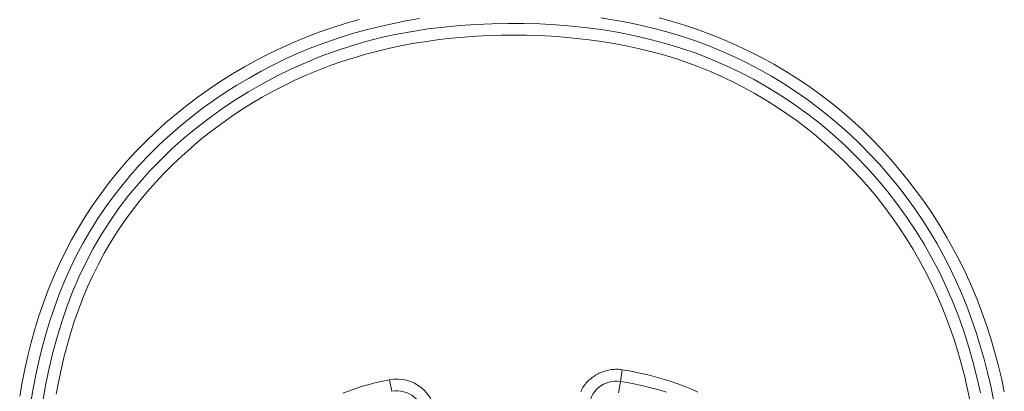
# Model space of a CAD drawing. Units: inches. Extents: x -271 to 309, y -137 to 137.
# Drawn here: x -261 to -259, y -21 to -20 of the extents above; entities that cross this region are included whole.
import ezdxf

# ---------------------------------------------------------------- set-up
doc = ezdxf.new("R2010")
doc.units = ezdxf.units.IN
doc.header["$MEASUREMENT"] = 0
doc.layers.add('Unnamed [1.1]', color=7, linetype='Continuous', lineweight=0)

msp = doc.modelspace()

# ---------------------------------------------------------------- linework, layer by layer
at = {"layer": 'Unnamed [1.1]', "color": 18, "linetype": 'Continuous', "lineweight": 0, "true_color": 0x000000}
for p, q in [((-259.8981063, -20.988849), (-259.9020617, -21.0126699)), ((-260.368085, -21.0327903), (-260.3726808, -21.0090835)), ((-259.9020617, -21.0126699), (-259.9059219, -21.0359163))]:
    msp.add_line(p, q, dxfattribs=at)
for points in [[(-260.4345619, -20.2744505), (-260.4615669, -20.282235), (-260.4883776, -20.2907494), (-260.5149773, -20.3000027), (-260.5413496, -20.3100042), (-260.5674782, -20.3207629), (-260.5933465, -20.332288), (-260.6188884, -20.3445456), (-260.6440366, -20.3574908), (-260.6687727, -20.3711161), (-260.6930781, -20.385414), (-260.7169344, -20.400377), (-260.7403233, -20.4159974), (-260.7632263, -20.4322678), (-260.7856249, -20.4491808), (-260.8075008, -20.4667286), (-260.8288355, -20.484904), (-260.8496105, -20.5036992), (-260.8698075, -20.5231068), (-260.889408, -20.5431193), (-260.9083936, -20.5637291), (-260.9267351, -20.5849343), (-260.9443545, -20.6067515), (-260.9612343, -20.629157), (-260.9773682, -20.6521209), (-260.9927497, -20.6756128), (-261.0073726, -20.6996028), (-261.0212305, -20.7240607), (-261.0343172, -20.7489565), (-261.0466262, -20.7742598), (-261.0581513, -20.7999408), (-261.068886, -20.8259692), (-261.0788242, -20.8523149), (-261.0879593, -20.8789479), (-261.0962852, -20.905838), (-261.1037955, -20.9329551), (-261.1105634, -20.9602379), (-261.1166859, -20.9876398), (-261.1221921, -21.0151526), (-261.127111, -21.0427678)], [(-260.3115574, -20.272761), (-260.3396783, -20.2775238), (-260.3676582, -20.2830183), (-260.3954734, -20.2892531), (-260.4230998, -20.2962371), (-260.4505137, -20.3039788), (-260.4776911, -20.312487), (-260.504608, -20.3217703), (-260.5312407, -20.3318376), (-260.5575652, -20.3426975), (-260.5835577, -20.3543587), (-260.6092097, -20.3667893), (-260.6345108, -20.3799466), (-260.6594338, -20.3938227), (-260.6839512, -20.4084098), (-260.7080358, -20.4236999), (-260.7316603, -20.4396852), (-260.7547974, -20.4563579), (-260.7774198, -20.4737101), (-260.7995002, -20.4917339), (-260.8210113, -20.5104215), (-260.8419258, -20.529765), (-260.8622165, -20.5497566), (-260.8818559, -20.5703883), (-260.9008169, -20.5916525), (-260.9190712, -20.6135387), (-260.9365871, -20.6360276), (-260.9533322, -20.6590972), (-260.969274, -20.6827256), (-260.9843797, -20.7068909), (-260.998617, -20.7315713), (-261.0119532, -20.7567449), (-261.024367, -20.7823857), (-261.0358807, -20.808452), (-261.0465282, -20.8348976), (-261.0563431, -20.8616768), (-261.0653588, -20.8887435), (-261.0736092, -20.9160519), (-261.0811279, -20.9435561), (-261.0879477, -20.9712157), (-261.0940987, -20.9990134), (-261.0996102, -21.0269372), (-261.1045116, -21.0549754)], [(-259.1410068, -21.0504294), (-259.1468109, -21.0224887), (-259.1532418, -20.994713), (-259.1603219, -20.9671248), (-259.1680734, -20.9397468), (-259.1765186, -20.9126014), (-259.1856799, -20.8857113), (-259.1955794, -20.859099), (-259.2062396, -20.832787), (-259.2176826, -20.8067979), (-259.2299243, -20.7811543), (-259.242955, -20.7558794), (-259.2567586, -20.7309965), (-259.2713189, -20.7065287), (-259.2866196, -20.6824993), (-259.3026447, -20.6589317), (-259.319378, -20.6358489), (-259.3368034, -20.6132742), (-259.3549046, -20.591231), (-259.3736656, -20.5697424), (-259.3930701, -20.5488316), (-259.413102, -20.528522), (-259.4337451, -20.5088368), (-259.4549833, -20.4897992), (-259.4767994, -20.4714312), (-259.4991719, -20.4537495), (-259.5220784, -20.4367699), (-259.5454962, -20.4205078), (-259.569403, -20.4049787), (-259.5937762, -20.3901984), (-259.6185933, -20.3761822), (-259.6438318, -20.3629458), (-259.6694692, -20.3505048), (-259.695483, -20.3388746), (-259.7218507, -20.3280708), (-259.7485498, -20.3181091), (-259.7755578, -20.3090049), (-259.8028522, -20.3007738), (-259.8303782, -20.293371), (-259.8580844, -20.2867306), (-259.8859529, -20.2808371), (-259.9139659, -20.275675), (-259.9421058, -20.2712286)], [(-259.1190455, -21.0336814), (-259.1249865, -21.0062114), (-259.1315577, -20.9789029), (-259.138781, -20.9517751), (-259.146678, -20.9248467), (-259.1552703, -20.8981368), (-259.1645797, -20.8716643), (-259.1746279, -20.8454482), (-259.1854364, -20.8195073), (-259.197027, -20.7938607), (-259.2093719, -20.7685452), (-259.222421, -20.7435978), (-259.2361633, -20.7190376), (-259.2505875, -20.6948836), (-259.2656824, -20.6711552), (-259.2814367, -20.6478713), (-259.2978393, -20.6250511), (-259.3148789, -20.6027138), (-259.3325444, -20.5808784), (-259.3508244, -20.5595641), (-259.3697078, -20.5387901), (-259.3891834, -20.5185754), (-259.4092399, -20.4989392), (-259.4298661, -20.4799006), (-259.4510545, -20.4614866), (-259.4728104, -20.4437581), (-259.4951122, -20.4267283), (-259.5179345, -20.4104016), (-259.5412515, -20.3947826), (-259.5650376, -20.379876), (-259.5892671, -20.3656862), (-259.6139144, -20.3522178), (-259.6389537, -20.3394755), (-259.6643596, -20.3274637), (-259.6901062, -20.3161871), (-259.7161679, -20.3056502), (-259.7425192, -20.2958576), (-259.7691342, -20.2868139), (-259.7959874, -20.2785236), (-259.8230542, -20.2709882)], [(-259.1678543, -21.0355621), (-259.1750111, -21.0037709), (-259.1830468, -20.9722247), (-259.1919943, -20.9409599), (-259.2018862, -20.9100129), (-259.2127553, -20.8794202), (-259.2246342, -20.8492182), (-259.2375556, -20.8194432), (-259.2515426, -20.7901316), (-259.26658, -20.7613194), (-259.2826429, -20.7330426), (-259.2997064, -20.705337), (-259.3177456, -20.6782385), (-259.3367358, -20.6517831), (-259.356652, -20.6260067), (-259.3774694, -20.6009453), (-259.3991631, -20.5766346), (-259.4217082, -20.5531108), (-259.4450799, -20.5304096), (-259.4692533, -20.508567), (-259.4942018, -20.4876171), (-259.5198913, -20.4675866), (-259.5462862, -20.4485005), (-259.5733508, -20.4303835), (-259.6010493, -20.4132607), (-259.6293459, -20.3971568), (-259.658205, -20.3820969), (-259.6875907, -20.3681057), (-259.7174675, -20.3552082), (-259.7477994, -20.3434294), (-259.7785508, -20.332794), (-259.809686, -20.323327), (-259.8411278, -20.3149644), (-259.8728053, -20.3076105), (-259.9046922, -20.3012423), (-259.9367619, -20.2958371), (-259.9689882, -20.2913719), (-260.0013446, -20.287824), (-260.0338048, -20.2851703), (-260.0663423, -20.2833882), (-260.0989307, -20.2824546), (-260.1315437, -20.2823468), (-260.1641548, -20.283042), (-260.1967376, -20.2845171), (-260.2292646, -20.2867634), (-260.2617037, -20.2898282), (-260.2940215, -20.2937726), (-260.3261847, -20.2986579), (-260.35816, -20.3045454), (-260.3899142, -20.3114962), (-260.421414, -20.3195576), (-260.4526276, -20.3287202), (-260.4835233, -20.3389606), (-260.5140691, -20.3502555), (-260.5442335, -20.3625814), (-260.5739846, -20.375915), (-260.6032891, -20.3902344), (-260.6321071, -20.405524), (-260.6603969, -20.4217698), (-260.6881171, -20.4389577), (-260.7152261, -20.4570736), (-260.7416823, -20.4761035), (-260.7674441, -20.4960334), (-260.79247, -20.5168492), (-260.8167185, -20.5385368), (-260.840148, -20.5610822), (-260.8627169, -20.5844713), (-260.8843837, -20.6086901), (-260.9051068, -20.6337246), (-260.9248446, -20.6595606), (-260.9435556, -20.6861842), (-260.9611009, -20.7135896), (-260.9773934, -20.7417354), (-260.9924692, -20.7705535), (-261.0063645, -20.7999759), (-261.0191153, -20.8299347), (-261.0307578, -20.8603618), (-261.0413282, -20.8911893), (-261.0508624, -20.9223491), (-261.0593968, -20.9537732), (-261.0669703, -20.9854022), (-261.0736345, -21.0172101), (-261.0794435, -21.0491795)], [(-259.1891821, -21.0503757), (-259.1944556, -21.0253867), (-259.2003116, -21.0005324), (-259.2067696, -20.9758327), (-259.2138373, -20.9513085), (-259.2215217, -20.926981), (-259.2298303, -20.9028713), (-259.2387701, -20.8790006), (-259.2483484, -20.8553901), (-259.2585725, -20.8320608), (-259.2694464, -20.8090331), (-259.2809626, -20.7863247), (-259.2931102, -20.763952), (-259.3058785, -20.741932), (-259.3192569, -20.7202814), (-259.3332345, -20.6990168), (-259.3478007, -20.678155), (-259.3629448, -20.6577127), (-259.378656, -20.6377067), (-259.3949235, -20.6181537), (-259.4117367, -20.5990704), (-259.4290849, -20.5804736), (-259.4469572, -20.5623799), (-259.465343, -20.5448062), (-259.4842316, -20.5277691), (-259.503611, -20.5112848), (-259.5234639, -20.4953675), (-259.5437721, -20.4800306), (-259.5645171, -20.4652877), (-259.5856805, -20.4511523), (-259.6072439, -20.4376379), (-259.629189, -20.4247581), (-259.6514972, -20.4125264), (-259.6741502, -20.4009563), (-259.6971297, -20.3900614), (-259.7204171, -20.3798552), (-259.7439941, -20.3703512), (-259.7678423, -20.361563), (-259.7919433, -20.3535041), (-259.8162786, -20.346188), (-259.8408211, -20.3395738), (-259.8655442, -20.3336029), (-259.8904306, -20.3282626), (-259.915463, -20.32354), (-259.9406241, -20.3194223), (-259.9658966, -20.3158966), (-259.9912631, -20.3129503), (-260.0167064, -20.3105704), (-260.0422091, -20.3087442), (-260.0677539, -20.3074588), (-260.0933235, -20.3067015), (-260.1189006, -20.3064593), (-260.1444678, -20.3067196), (-260.1700079, -20.3074694), (-260.1955036, -20.308696), (-260.2209538, -20.310434), (-260.2463574, -20.3127326), (-260.2716971, -20.3156012), (-260.2969552, -20.3190491), (-260.3221143, -20.3230858), (-260.3471569, -20.3277205), (-260.3720655, -20.3329626), (-260.3968227, -20.3388215), (-260.4214108, -20.3453065), (-260.4458126, -20.3524269), (-260.4700104, -20.3601921), (-260.4939867, -20.3686114), (-260.5177242, -20.3776942), (-260.5412052, -20.3874499), (-260.5644123, -20.3978878), (-260.587335, -20.4089839), (-260.60996, -20.4207031), (-260.6322658, -20.4330378), (-260.6542309, -20.4459803), (-260.6758339, -20.459523), (-260.6970533, -20.4736583), (-260.7178677, -20.4883787), (-260.7382555, -20.5036764), (-260.7581952, -20.5195439), (-260.7776655, -20.5359736), (-260.7966448, -20.5529579), (-260.8151116, -20.5704891), (-260.8330446, -20.5885597), (-260.8504221, -20.607162), (-260.8672227, -20.6262885), (-260.8834244, -20.6459296), (-260.8990026, -20.666069), (-260.9139322, -20.6866882), (-260.9281879, -20.707769), (-260.9417446, -20.7292931), (-260.9545772, -20.7512422), (-260.9666606, -20.7735979), (-260.9779706, -20.7963416), (-260.9885074, -20.8194493), (-260.9982957, -20.8428911), (-261.0073612, -20.866637), (-261.0157295, -20.8906569), (-261.0234262, -20.9149208), (-261.0304771, -20.9393987), (-261.0369077, -20.9640605), (-261.0427438, -20.9888761), (-261.0480109, -21.0138157), (-261.0527349, -21.038849)], [(-259.8981063, -20.988849), (-259.9009229, -20.9884389), (-259.9037467, -20.9881415), (-259.9065748, -20.987955), (-259.9094043, -20.9878777), (-259.9122323, -20.987908), (-259.915056, -20.988044), (-259.9178726, -20.9882841), (-259.9206792, -20.9886267), (-259.9234729, -20.9890699), (-259.9262509, -20.989612), (-259.9290102, -20.9902515), (-259.9317481, -20.9909865), (-259.9344617, -20.9918153), (-259.9371481, -20.9927363), (-259.9398045, -20.9937476), (-259.942428, -20.9948478), (-259.9450157, -20.9960349), (-259.9475648, -20.9973073), (-259.9500725, -20.9986633), (-259.9525358, -21.0001012), (-259.954952, -21.0016192), (-259.957318, -21.0032158), (-259.9596312, -21.004889), (-259.9618886, -21.0066374), (-259.9640874, -21.008459), (-259.9662247, -21.0103523), (-259.9682976, -21.0123155), (-259.9703034, -21.0143469), (-259.972239, -21.0164448), (-259.9741018, -21.0186076), (-259.9758606, -21.0208715), (-259.9774904, -21.0232632), (-259.9789975, -21.0257664), (-259.9803878, -21.0283646), (-259.9816676, -21.0310415), (-259.982843, -21.0337805)], [(-259.7440064, -21.0347908), (-259.7573362, -21.028648), (-259.7708537, -21.0229584), (-259.7845411, -21.0177053), (-259.7983813, -21.0128675), (-259.8123572, -21.0084236), (-259.8264517, -21.0043527), (-259.8406478, -21.0006334), (-259.8549283, -20.9972446), (-259.8692763, -20.994165), (-259.8836746, -20.9913736), (-259.8981063, -20.988849)], [(-260.4678297, -21.0366582), (-260.4546133, -21.0315302), (-260.4412386, -21.0268321), (-260.4277254, -21.0225436), (-260.4140934, -21.0186447), (-260.4003622, -21.0151152), (-260.3865514, -21.0119348), (-260.3726808, -21.0090835)], [(-259.8080363, -21.0347492), (-259.8212218, -21.0306838), (-259.8345161, -21.0269623), (-259.8479033, -21.0235605), (-259.8613675, -21.0204545), (-259.8748925, -21.0176201), (-259.8884626, -21.0150332), (-259.9020617, -21.0126699)]]:
    msp.add_lwpolyline(points, dxfattribs=at)
for centre, radius, start, end in [((-260.3578871, -21.0871545), 0.0794603, 0.2416408, 100.7297597), ((-259.9107288, -21.0673725), 0.0553851, 80.9971252, 179.5757487), ((-260.3578231, -21.0870769), 0.055248, 0.2670158, 100.7044168)]:
    msp.add_arc(centre, radius, start, end, dxfattribs=at)

doc.saveas('drawing.dxf')
